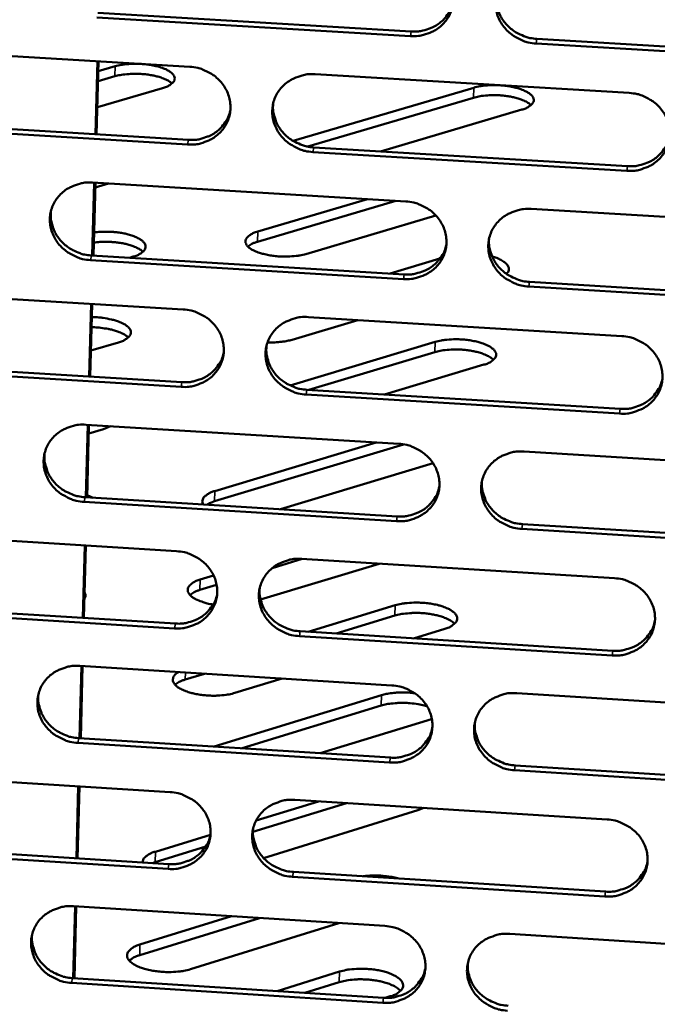
# Model space of a CAD drawing. Units: millimetres. Extents: x 65 to 5840, y 100 to 4100.
# Drawn here: x 5635 to 5673, y 3230 to 3288 of the extents above; entities that cross this region are included whole.
import ezdxf

# ---------------------------------------------------------------- set-up
doc = ezdxf.new("R2010")
doc.units = ezdxf.units.MM
doc.header["$LTSCALE"] = 20
doc.layers.add('Visible (ISO)', color=7, linetype='Continuous', lineweight=50)
doc.layers.add('Visible Narrow (ISO)', color=7, linetype='Continuous', lineweight=35)

msp = doc.modelspace()

# ---------------------------------------------------------------- linework, layer by layer
at = {"layer": 'Visible (ISO)'}
for p, q in [((5658.489, 3287.448), (5639.729, 3288.563)), ((5639.778, 3288.84), (5658.533, 3287.726)), ((5626.563, 3286.726), (5645.281, 3285.611)), ((5684.84, 3285.883), (5666.008, 3287.002)), ((5666.049, 3287.28), (5684.875, 3286.162)), ((5639.641, 3281.574), (5639.756, 3285.94)), ((5639.71, 3281.57), (5639.825, 3285.936)), ((5639.81, 3285.346), (5640.814, 3285.64)), ((5640.798, 3285.041), (5639.794, 3284.748)), ((5652.782, 3285.164), (5671.572, 3284.044)), ((5651.459, 3281.176), (5662.272, 3284.361)), ((5643.649, 3284.334), (5639.753, 3283.193)), ((5662.254, 3283.761), (5652.336, 3280.838)), ((5665.144, 3283.051), (5656.685, 3280.553)), ((5645.155, 3280.961), (5626.448, 3282.083)), ((5626.502, 3282.361), (5645.203, 3281.241)), ((5671.431, 3279.387), (5652.652, 3280.512)), ((5652.697, 3280.792), (5671.47, 3279.667)), ((5639.45, 3274.325), (5639.565, 3278.68)), ((5639.469, 3278.686), (5658.205, 3277.56)), ((5639.519, 3274.321), (5639.634, 3278.676)), ((5640.416, 3278.629), (5639.626, 3278.397)), ((5657.601, 3277.596), (5649.332, 3275.145)), ((5649.348, 3275.75), (5655.923, 3277.697)), ((5660.004, 3276.721), (5652.23, 3274.413)), ((5665.714, 3277.108), (5684.522, 3275.978)), ((5639.396, 3274.328), (5658.115, 3273.197)), ((5658.071, 3272.915), (5639.346, 3274.047)), ((5641.901, 3274.257), (5641.674, 3274.19)), ((5657.262, 3273.248), (5660.251, 3274.138)), ((5665.617, 3272.743), (5684.408, 3271.608)), ((5626.205, 3272.233), (5644.888, 3271.1)), ((5684.372, 3271.325), (5665.576, 3272.461)), ((5639.259, 3267.089), (5639.374, 3271.434)), ((5639.328, 3267.085), (5639.443, 3271.43)), ((5655.345, 3270.465), (5651.401, 3269.288)), ((5652.375, 3270.646), (5671.13, 3269.508)), ((5641.011, 3269.13), (5639.369, 3268.642)), ((5651.281, 3266.557), (5659.963, 3269.157)), ((5659.945, 3268.549), (5652.401, 3266.288)), ((5626.145, 3267.889), (5644.81, 3266.751)), ((5644.763, 3266.467), (5626.091, 3267.606)), ((5662.882, 3267.8), (5656.926, 3266.012)), ((5652.291, 3266.295), (5671.028, 3265.152)), ((5670.989, 3264.868), (5652.246, 3266.011)), ((5639.069, 3259.867), (5639.183, 3264.201)), ((5639.087, 3264.207), (5657.788, 3263.063)), ((5639.138, 3259.863), (5639.252, 3264.197)), ((5640.111, 3263.942), (5639.238, 3263.681)), ((5640.534, 3264.119), (5640.111, 3263.942)), ((5646.785, 3260.238), (5656.44, 3263.146)), ((5658.072, 3263.031), (5646.768, 3259.624)), ((5665.283, 3262.605), (5684.055, 3261.456)), ((5659.834, 3261.909), (5650.702, 3259.152)), ((5639.015, 3259.87), (5657.699, 3258.721)), ((5639.141, 3259.994), (5639.496, 3259.841)), ((5657.655, 3258.435), (5638.965, 3259.585)), ((5683.906, 3256.821), (5665.145, 3257.975)), ((5665.186, 3258.261), (5683.942, 3257.108)), ((5625.849, 3257.793), (5644.497, 3256.642)), ((5638.879, 3252.658), (5638.993, 3256.982)), ((5638.947, 3252.654), (5639.061, 3256.977)), ((5652.006, 3256.179), (5650.217, 3255.637)), ((5651.97, 3256.181), (5670.689, 3255.026)), ((5656.605, 3255.895), (5649.52, 3253.744)), ((5645.91, 3254.944), (5646.71, 3255.186)), ((5646.889, 3254.628), (5645.893, 3254.326)), ((5644.372, 3252.027), (5625.735, 3253.183)), ((5625.789, 3253.47), (5644.419, 3252.314)), ((5652.367, 3251.822), (5657.57, 3253.406)), ((5657.553, 3252.788), (5654.041, 3251.718)), ((5660.539, 3252), (5658.674, 3251.43)), ((5670.548, 3250.403), (5651.841, 3251.564)), ((5651.886, 3251.851), (5670.588, 3250.692)), ((5638.689, 3245.463), (5638.803, 3249.776)), ((5638.707, 3249.782), (5657.373, 3248.62)), ((5638.758, 3245.458), (5638.871, 3249.771)), ((5646.165, 3249.317), (5645.008, 3248.965)), ((5650.808, 3249.029), (5647.986, 3248.167)), ((5646.732, 3244.96), (5656.754, 3248.029)), ((5664.853, 3248.155), (5683.59, 3246.989)), ((5656.736, 3247.408), (5648.407, 3244.855)), ((5659.739, 3246.606), (5653.085, 3244.562)), ((5659.763, 3246.613), (5659.739, 3246.606)), ((5657.24, 3244.01), (5638.586, 3245.177)), ((5638.635, 3245.466), (5657.284, 3244.3)), ((5664.758, 3243.832), (5683.477, 3242.662)), ((5625.494, 3243.406), (5644.107, 3242.238)), ((5683.442, 3242.37), (5664.716, 3243.542)), ((5638.5, 3238.28), (5638.613, 3242.583)), ((5638.568, 3238.276), (5638.682, 3242.579)), ((5654.658, 3241.576), (5649.06, 3239.851)), ((5649.246, 3240.529), (5652.987, 3241.681)), ((5651.566, 3241.77), (5670.25, 3240.598)), ((5658.929, 3241.146), (5649.697, 3238.294)), ((5659.279, 3241.286), (5658.929, 3241.146)), ((5643.221, 3238.673), (5646.525, 3239.69)), ((5625.434, 3239.104), (5644.03, 3237.932)), ((5643.982, 3237.64), (5625.38, 3238.814)), ((5646.235, 3238.98), (5643.204, 3238.045)), ((5643.204, 3238.045), (5643.053, 3237.993)), ((5651.483, 3237.462), (5670.149, 3236.285)), ((5670.109, 3235.992), (5651.437, 3237.17)), ((5638.311, 3231.112), (5638.424, 3235.403)), ((5638.328, 3235.409), (5656.959, 3234.231)), ((5638.379, 3231.107), (5638.492, 3235.399)), ((5649.449, 3234.706), (5642.286, 3232.485)), ((5642.303, 3233.116), (5647.776, 3234.812)), ((5654.201, 3234.405), (5645.315, 3231.644)), ((5664.426, 3233.758), (5683.127, 3232.575)), ((5650.505, 3230.336), (5654.244, 3231.501)), ((5656.827, 3229.637), (5638.207, 3230.822)), ((5638.257, 3231.115), (5656.871, 3229.931)), ((5654.226, 3230.87), (5652.175, 3230.23)), ((5657.28, 3230.025), (5656.968, 3229.927))]:
    msp.add_line(p, q, dxfattribs=at)
at = {"layer": 'Visible (ISO)', "flags": 128}
for points in [[(5658.623, 3292.111, -0.03651), (5659.099, 3292.048, -0.056489), (5659.395, 3291.951, -0.016364), (5659.879, 3291.709, -0.0364), (5660.084, 3291.578, -0.038185), (5660.373, 3291.326, -0.037697), (5660.624, 3291.029, -0.040204), (5660.818, 3290.709, -0.039701), (5660.961, 3290.358, -0.04201), (5661.042, 3290, -0.041686), (5661.062, 3289.63, -0.042768), (5661.021, 3289.268, -0.042737), (5660.919, 3288.917, -0.042046), (5660.757, 3288.586, -0.04232), (5660.544, 3288.289, -0.040203), (5660.277, 3288.023, -0.040691), (5659.975, 3287.806, -0.03812), (5659.76, 3287.698, -0.017415), (5659.267, 3287.516, -0.057859), (5658.962, 3287.454, -0.038002), (5658.489, 3287.448)], [(5666.008, 3287.002, -0.036495), (5665.532, 3287.065, -0.05646), (5665.236, 3287.162, -0.01635), (5664.752, 3287.403, -0.036386), (5664.547, 3287.534, -0.038197), (5664.259, 3287.786, -0.037703), (5664.008, 3288.083, -0.040228), (5663.814, 3288.403, -0.039717), (5663.671, 3288.754, -0.042031), (5663.59, 3289.112, -0.041698), (5663.569, 3289.482, -0.042772), (5663.611, 3289.845, -0.042731), (5663.713, 3290.195, -0.04203), (5663.875, 3290.527, -0.042293), (5664.089, 3290.824, -0.040177), (5664.356, 3291.091, -0.040654), (5664.659, 3291.308, -0.038101), (5664.874, 3291.416, -0.017397), (5665.368, 3291.598, -0.057842), (5665.673, 3291.661, -0.037985), (5666.147, 3291.666)], [(5663.618, 3289.879, 0.035329), (5663.614, 3289.491, 0.055999), (5663.656, 3289.25, 0.015272), (5663.795, 3288.824, 0.035261), (5663.873, 3288.646, 0.033287), (5664.046, 3288.365, 0.03376), (5664.253, 3288.113, 0.031981), (5664.499, 3287.883, 0.032364), (5664.768, 3287.689, 0.031218), (5664.938, 3287.597, 0.012469), (5665.382, 3287.404, 0.050091), (5665.634, 3287.331, 0.03132), (5666.049, 3287.28)], [(5658.533, 3287.726, 0.033556), (5658.958, 3287.728, 0.052553), (5659.225, 3287.775, 0.014016), (5659.685, 3287.922, 0.033596), (5659.87, 3288.001, 0.035652), (5660.155, 3288.173, 0.035169), (5660.416, 3288.386, 0.037119), (5660.553, 3288.535, 0.016601), (5660.821, 3288.9, 0.058117), (5660.94, 3289.124, 0.037126), (5661.055, 3289.503)], [(5640.814, 3285.64, -0.016241), (5641.182, 3285.726, -0.03047), (5641.382, 3285.753, -0.004062), (5641.898, 3285.788, -0.015559), (5642.033, 3285.792, -0.014202), (5642.366, 3285.782, -0.013948), (5642.703, 3285.752, -0.016642), (5642.996, 3285.708, -0.014538), (5643.327, 3285.637, -0.023078), (5643.558, 3285.569, -0.018101), (5643.844, 3285.459, -0.038543), (5644.019, 3285.368, -0.03313), (5644.204, 3285.234, -0.072745), (5644.312, 3285.114, -0.083429), (5644.37, 3284.985, -0.107218), (5644.376, 3284.859, -0.10202), (5644.327, 3284.736, -0.064591), (5644.264, 3284.662, -0.026164), (5644.079, 3284.512, -0.059415), (5643.893, 3284.407, -0.049817), (5643.649, 3284.334)], [(5645.281, 3285.611, -0.036456), (5645.756, 3285.548, -0.056438), (5646.05, 3285.451, -0.016326), (5646.533, 3285.21, -0.036338), (5646.738, 3285.079, -0.038096), (5647.026, 3284.828, -0.037609), (5647.277, 3284.532, -0.040127), (5647.471, 3284.212, -0.039615), (5647.614, 3283.862, -0.041978), (5647.696, 3283.505, -0.041641), (5647.717, 3283.136, -0.042802), (5647.676, 3282.775, -0.042758), (5647.575, 3282.425, -0.042132), (5647.414, 3282.095, -0.042397), (5647.202, 3281.798, -0.040299), (5646.937, 3281.533, -0.040786), (5646.635, 3281.317, -0.038186), (5646.421, 3281.21, -0.017455), (5645.93, 3281.029, -0.057911), (5645.626, 3280.967, -0.038058), (5645.155, 3280.961)], [(5644.216, 3284.609, 0.024559), (5644.034, 3284.751, 0.047169), (5643.929, 3284.811, 0.008847), (5643.632, 3284.939, 0.023036), (5643.515, 3284.981, 0.014014), (5643.241, 3285.056, 0.01635), (5643.004, 3285.106, 0.012472), (5642.71, 3285.151, 0.013339), (5642.433, 3285.178, 0.012517), (5642.143, 3285.192, 0.012332), (5641.847, 3285.191, 0.014157), (5641.742, 3285.186, 0.003284), (5641.288, 3285.145, 0.027779), (5641.117, 3285.118, 0.014647), (5640.798, 3285.041)], [(5652.652, 3280.512, -0.036441), (5652.177, 3280.575, -0.05641), (5651.883, 3280.672, -0.016312), (5651.399, 3280.913, -0.036325), (5651.195, 3281.044, -0.038108), (5650.906, 3281.296, -0.037614), (5650.656, 3281.592, -0.040151), (5650.462, 3281.911, -0.039631), (5650.319, 3282.261, -0.041999), (5650.238, 3282.618, -0.041654), (5650.217, 3282.987, -0.042806), (5650.257, 3283.348, -0.042753), (5650.359, 3283.698, -0.042116), (5650.519, 3284.029, -0.04237), (5650.732, 3284.325, -0.040273), (5650.998, 3284.591, -0.040748), (5651.3, 3284.807, -0.038167), (5651.514, 3284.915, -0.017437), (5652.006, 3285.096, -0.057894), (5652.311, 3285.159, -0.038041), (5652.782, 3285.164)], [(5662.272, 3284.361, -0.016339), (5662.639, 3284.447, -0.03069), (5662.838, 3284.475, -0.00411), (5663.353, 3284.51, -0.01565), (5663.489, 3284.514, -0.014153), (5663.823, 3284.503, -0.013955), (5664.161, 3284.474, -0.016495), (5664.456, 3284.429, -0.014469), (5664.789, 3284.358, -0.022736), (5665.023, 3284.29, -0.017872), (5665.312, 3284.179, -0.037742), (5665.487, 3284.089, -0.032117), (5665.677, 3283.954, -0.071221), (5665.789, 3283.834, -0.081399), (5665.85, 3283.704, -0.107193), (5665.859, 3283.578, -0.103079), (5665.813, 3283.455, -0.066676), (5665.752, 3283.38, -0.026998), (5665.57, 3283.229, -0.060558), (5665.385, 3283.124, -0.051039), (5665.144, 3283.051)], [(5665.697, 3283.32, 0.024595), (5665.513, 3283.463, 0.047248), (5665.408, 3283.524, 0.008879), (5665.108, 3283.654, 0.023062), (5664.99, 3283.696, 0.014027), (5664.714, 3283.773, 0.016364), (5664.474, 3283.824, 0.01251), (5664.177, 3283.87, 0.013364), (5663.898, 3283.898, 0.012593), (5663.606, 3283.913, 0.01238), (5663.307, 3283.912, 0.014308), (5663.2, 3283.906, 0.003358), (5662.745, 3283.865, 0.028106), (5662.574, 3283.839, 0.014811), (5662.254, 3283.761)], [(5671.572, 3284.044, -0.036487), (5672.049, 3283.981, -0.056439), (5672.344, 3283.884, -0.016346), (5672.828, 3283.642, -0.03638), (5673.034, 3283.511, -0.038232), (5673.322, 3283.259, -0.037731), (5673.573, 3282.963, -0.040292), (5673.767, 3282.643, -0.039783), (5673.909, 3282.292, -0.042108), (5673.99, 3281.934, -0.041787), (5674.01, 3281.565, -0.042831), (5673.968, 3281.203, -0.042811), (5673.865, 3280.853, -0.042044), (5673.703, 3280.522, -0.042332), (5673.489, 3280.225, -0.04014), (5673.221, 3279.959, -0.040641), (5672.918, 3279.743, -0.03803), (5672.703, 3279.636, -0.017353), (5672.209, 3279.454, -0.057753), (5671.904, 3279.392, -0.037917), (5671.431, 3279.387)], [(5650.272, 3283.417, 0.035635), (5650.263, 3283.027, 0.056397), (5650.303, 3282.784, 0.015505), (5650.438, 3282.355, 0.035563), (5650.515, 3282.175, 0.033537), (5650.688, 3281.891, 0.034019), (5650.894, 3281.636, 0.032205), (5651.14, 3281.403, 0.032591), (5651.41, 3281.206, 0.031442), (5651.582, 3281.113, 0.012636), (5652.027, 3280.918, 0.050395), (5652.28, 3280.843, 0.03155), (5652.697, 3280.792)], [(5645.203, 3281.241, 0.033219), (5645.622, 3281.242, 0.052126), (5645.886, 3281.288, 0.013766), (5646.34, 3281.431, 0.03326), (5646.522, 3281.507, 0.035302), (5646.804, 3281.675, 0.03482), (5647.063, 3281.883, 0.036748), (5647.199, 3282.028, 0.01631), (5647.468, 3282.386, 0.057653), (5647.588, 3282.605, 0.036752), (5647.707, 3282.978)], [(5671.47, 3279.667, 0.033887), (5671.9, 3279.669, 0.052954), (5672.171, 3279.717, 0.014264), (5672.635, 3279.867, 0.033928), (5672.823, 3279.948, 0.036058), (5673.11, 3280.123, 0.035561), (5673.373, 3280.341, 0.03759), (5673.511, 3280.494, 0.016967), (5673.778, 3280.864, 0.058714), (5673.895, 3281.093, 0.0376), (5674.006, 3281.478)], [(5639.346, 3274.047, -0.036388), (5638.873, 3274.11, -0.05636), (5638.579, 3274.207, -0.016275), (5638.097, 3274.448, -0.036264), (5637.893, 3274.578, -0.03802), (5637.605, 3274.829, -0.037526), (5637.355, 3275.124, -0.040074), (5637.16, 3275.443, -0.039545), (5637.017, 3275.792, -0.041968), (5636.936, 3276.148, -0.041608), (5636.914, 3276.516, -0.04284), (5636.954, 3276.877, -0.042774), (5637.055, 3277.226, -0.042202), (5637.214, 3277.555, -0.042447), (5637.426, 3277.851, -0.040369), (5637.69, 3278.115, -0.040843), (5637.991, 3278.331, -0.038233), (5638.205, 3278.438, -0.017477), (5638.695, 3278.619, -0.057945), (5638.998, 3278.681, -0.038098), (5639.469, 3278.686)], [(5658.205, 3277.56, -0.036433), (5658.68, 3277.496, -0.056389), (5658.975, 3277.4, -0.016308), (5659.458, 3277.158, -0.036319), (5659.663, 3277.028, -0.038143), (5659.951, 3276.776, -0.037643), (5660.201, 3276.48, -0.040215), (5660.395, 3276.161, -0.039697), (5660.538, 3275.811, -0.042076), (5660.619, 3275.454, -0.041743), (5660.64, 3275.086, -0.042866), (5660.598, 3274.725, -0.042832), (5660.496, 3274.376, -0.04213), (5660.335, 3274.046, -0.042409), (5660.122, 3273.75, -0.040235), (5659.856, 3273.485, -0.040736), (5659.554, 3273.269, -0.038095), (5659.34, 3273.162, -0.017393), (5658.847, 3272.982, -0.057804), (5658.543, 3272.92, -0.037974), (5658.071, 3272.915)], [(5636.977, 3276.979, 0.035935), (5636.963, 3276.587, 0.056787), (5637, 3276.342, 0.015734), (5637.131, 3275.911, 0.035858), (5637.208, 3275.728, 0.03378), (5637.379, 3275.441, 0.03427), (5637.585, 3275.183, 0.032421), (5637.831, 3274.948, 0.032811), (5638.102, 3274.748, 0.031658), (5638.275, 3274.653, 0.012798), (5638.722, 3274.456, 0.050689), (5638.976, 3274.38, 0.031772), (5639.396, 3274.328)], [(5665.576, 3272.461, -0.036419), (5665.101, 3272.525, -0.056361), (5664.806, 3272.622, -0.016294), (5664.322, 3272.863, -0.036305), (5664.118, 3272.994, -0.038155), (5663.83, 3273.245, -0.037648), (5663.579, 3273.541, -0.040239), (5663.386, 3273.86, -0.039713), (5663.243, 3274.21, -0.042097), (5663.162, 3274.567, -0.041755), (5663.142, 3274.935, -0.04287), (5663.183, 3275.296, -0.042827), (5663.285, 3275.646, -0.042114), (5663.447, 3275.976, -0.042382), (5663.66, 3276.272, -0.04021), (5663.927, 3276.537, -0.040698), (5664.229, 3276.753, -0.038076), (5664.444, 3276.86, -0.017375), (5664.937, 3277.041, -0.057787), (5665.241, 3277.103, -0.037956), (5665.714, 3277.108)], [(5639.555, 3275.703, -0.013567), (5639.938, 3275.743, -0.024867), (5640.147, 3275.749, -0.002827), (5640.655, 3275.735, -0.013066), (5640.765, 3275.728, -0.014344), (5641.051, 3275.695, -0.013188), (5641.359, 3275.643, -0.018154), (5641.599, 3275.586, -0.015184), (5641.881, 3275.499, -0.026745), (5642.065, 3275.425, -0.021173), (5642.288, 3275.309, -0.045825), (5642.424, 3275.214, -0.042936), (5642.549, 3275.088, -0.080515), (5642.617, 3274.973, -0.088687), (5642.641, 3274.854, -0.093432), (5642.621, 3274.736, -0.086008), (5642.556, 3274.625, -0.049175), (5642.488, 3274.558, -0.020248), (5642.303, 3274.421, -0.05294), (5642.133, 3274.33, -0.041863), (5641.901, 3274.257)], [(5652.23, 3274.413, -0.016487), (5651.858, 3274.325, -0.030902), (5651.656, 3274.297, -0.00418), (5651.134, 3274.261, -0.015796), (5650.996, 3274.257, -0.014364), (5650.659, 3274.267, -0.014133), (5650.317, 3274.298, -0.016785), (5650.019, 3274.343, -0.014707), (5649.683, 3274.416, -0.023196), (5649.448, 3274.486, -0.01828), (5649.158, 3274.599, -0.038535), (5648.981, 3274.692, -0.033159), (5648.793, 3274.829, -0.072199), (5648.683, 3274.952, -0.082389), (5648.623, 3275.084, -0.106098), (5648.617, 3275.213, -0.101468), (5648.666, 3275.339, -0.064888), (5648.729, 3275.414, -0.026443), (5648.916, 3275.568, -0.059936), (5649.103, 3275.675, -0.050214), (5649.348, 3275.75)], [(5642.479, 3274.544, 0.024908), (5642.298, 3274.688, 0.047709), (5642.194, 3274.749, 0.009061), (5641.898, 3274.88, 0.02337), (5641.78, 3274.924, 0.014209), (5641.506, 3275.001, 0.01658), (5641.267, 3275.053, 0.012595), (5640.972, 3275.099, 0.013497), (5640.695, 3275.128, 0.012579), (5640.594, 3275.134, 0.002597), (5640.104, 3275.144, 0.023976), (5639.905, 3275.138, 0.013009), (5639.539, 3275.099)], [(5649.332, 3275.145, 0.029184), (5649.162, 3275.091, 0.029184), (5648.999, 3275.018, 0.023407), (5648.875, 3274.946, 0.023407), (5648.759, 3274.862)], [(5658.115, 3273.197, 0.03355), (5658.539, 3273.198, 0.052528), (5658.807, 3273.245, 0.014012), (5659.265, 3273.391, 0.033592), (5659.45, 3273.469, 0.035706), (5659.734, 3273.64, 0.03521), (5659.995, 3273.853, 0.037215), (5660.132, 3274.002, 0.016672), (5660.4, 3274.365, 0.058248), (5660.518, 3274.589, 0.037222), (5660.633, 3274.967)], [(5663.19, 3275.329, 0.035278), (5663.187, 3274.943, 0.055954), (5663.23, 3274.703, 0.015235), (5663.369, 3274.279, 0.035207), (5663.447, 3274.103, 0.033185), (5663.621, 3273.823, 0.033669), (5663.827, 3273.573, 0.031856), (5664.072, 3273.344, 0.032246), (5664.341, 3273.151, 0.031085), (5664.51, 3273.06, 0.01238), (5664.952, 3272.868, 0.049922), (5665.203, 3272.794, 0.03119), (5665.617, 3272.743)], [(5663.372, 3274.259, -0.027391), (5663.644, 3274.177, -0.039091), (5663.825, 3274.095, -0.010268), (5664.067, 3273.955, -0.026699), (5664.156, 3273.894, -0.057123), (5664.261, 3273.792, -0.058749), (5664.339, 3273.672, -0.090058), (5664.363, 3273.588, -0.05546), (5664.361, 3273.446, -0.115122), (5664.321, 3273.337, -0.090533), (5664.219, 3273.232)], [(5644.888, 3271.1, -0.036379), (5645.362, 3271.036, -0.056339), (5645.656, 3270.939, -0.016271), (5646.138, 3270.698, -0.036258), (5646.342, 3270.568, -0.038054), (5646.63, 3270.317, -0.037554), (5646.88, 3270.022, -0.040137), (5647.074, 3269.704, -0.039611), (5647.217, 3269.354, -0.042045), (5647.298, 3268.999, -0.041697), (5647.319, 3268.631, -0.0429), (5647.279, 3268.271, -0.042853), (5647.178, 3267.923, -0.042216), (5647.018, 3267.594, -0.042486), (5646.806, 3267.299, -0.040331), (5646.541, 3267.035, -0.040831), (5646.24, 3266.82, -0.038161), (5646.026, 3266.714, -0.017433), (5645.536, 3266.534, -0.057855), (5645.233, 3266.472, -0.03803), (5644.763, 3266.467)], [(5639.422, 3270.641, -0.016019), (5639.847, 3270.625, -0.027173), (5640.096, 3270.594, -0.003915), (5640.591, 3270.501, -0.01482), (5640.72, 3270.472, -0.023718), (5640.951, 3270.401, -0.018685), (5641.234, 3270.286, -0.039548), (5641.407, 3270.191, -0.034446), (5641.588, 3270.054, -0.073467), (5641.693, 3269.93, -0.083434), (5641.748, 3269.798, -0.10453), (5641.751, 3269.669, -0.099129), (5641.699, 3269.543, -0.062508), (5641.634, 3269.467, -0.025579), (5641.445, 3269.313, -0.059037), (5641.258, 3269.207, -0.049058), (5641.011, 3269.13)], [(5652.246, 3266.011, -0.036365), (5651.771, 3266.075, -0.056311), (5651.478, 3266.171, -0.016257), (5650.995, 3266.412, -0.036244), (5650.791, 3266.543, -0.038067), (5650.503, 3266.794, -0.03756), (5650.253, 3267.089, -0.040161), (5650.06, 3267.407, -0.039627), (5649.917, 3267.756, -0.042066), (5649.836, 3268.112, -0.04171), (5649.814, 3268.479, -0.042904), (5649.855, 3268.84, -0.042848), (5649.956, 3269.188, -0.0422), (5650.117, 3269.517, -0.042459), (5650.329, 3269.813, -0.040306), (5650.594, 3270.077, -0.040793), (5650.895, 3270.292, -0.038141), (5651.109, 3270.399, -0.017415), (5651.601, 3270.579, -0.057838), (5651.905, 3270.641, -0.038013), (5652.375, 3270.646)], [(5641.596, 3269.422, 0.02434), (5641.43, 3269.559, 0.046525), (5641.333, 3269.618, 0.008594), (5641.061, 3269.745, 0.022936), (5640.956, 3269.786, 0.014014), (5640.706, 3269.863, 0.016347), (5640.488, 3269.916, 0.012155), (5640.4, 3269.933, 0.002457), (5639.96, 3270.001, 0.022458), (5639.76, 3270.021, 0.01269), (5639.406, 3270.033)], [(5651.401, 3269.288, -0.013652), (5651.115, 3269.216, -0.026043), (5650.963, 3269.19, -0.002839), (5650.734, 3269.164, -0.002412), (5650.465, 3269.137, -0.022119), (5650.273, 3269.128, -0.012594), (5649.936, 3269.134)], [(5659.963, 3269.157, -0.016614), (5660.336, 3269.247, -0.031131), (5660.539, 3269.275, -0.004238), (5661.062, 3269.312, -0.015918), (5661.202, 3269.316, -0.014412), (5661.542, 3269.305, -0.014209), (5661.886, 3269.274, -0.016782), (5662.186, 3269.228, -0.014743), (5662.525, 3269.155, -0.023079), (5662.763, 3269.084, -0.018235), (5663.056, 3268.969, -0.038103), (5663.235, 3268.875, -0.03259), (5663.427, 3268.736, -0.07108), (5663.54, 3268.612, -0.080605), (5663.603, 3268.477, -0.105472), (5663.611, 3268.346, -0.101608), (5663.564, 3268.219, -0.066247), (5663.502, 3268.142, -0.027058), (5663.316, 3267.985, -0.060915), (5663.129, 3267.877, -0.051156), (5662.882, 3267.8)], [(5671.13, 3269.508, -0.03641), (5671.605, 3269.445, -0.05634), (5671.9, 3269.348, -0.016291), (5672.384, 3269.106, -0.036299), (5672.588, 3268.975, -0.038189), (5672.876, 3268.724, -0.037676), (5673.127, 3268.428, -0.040303), (5673.32, 3268.11, -0.03978), (5673.462, 3267.76, -0.042175), (5673.543, 3267.403, -0.041845), (5673.563, 3267.035, -0.042929), (5673.521, 3266.674, -0.042906), (5673.418, 3266.326, -0.042127), (5673.256, 3265.996, -0.042421), (5673.043, 3265.701, -0.040172), (5672.776, 3265.436, -0.040686), (5672.473, 3265.221, -0.038004), (5672.259, 3265.115, -0.017331), (5671.765, 3264.934, -0.057698), (5671.461, 3264.872, -0.037889), (5670.989, 3264.868)], [(5644.81, 3266.751, 0.033219), (5645.229, 3266.751, 0.052109), (5645.493, 3266.797, 0.013767), (5645.947, 3266.939, 0.033261), (5646.128, 3267.016, 0.035362), (5646.41, 3267.182, 0.034866), (5646.669, 3267.39, 0.036849), (5646.804, 3267.535, 0.016386), (5647.073, 3267.891, 0.057791), (5647.192, 3268.11, 0.036853), (5647.31, 3268.481)], [(5649.869, 3268.906, 0.03558), (5649.862, 3268.518, 0.056347), (5649.902, 3268.276, 0.015464), (5650.038, 3267.85, 0.035504), (5650.115, 3267.671, 0.03343), (5650.288, 3267.388, 0.033923), (5650.493, 3267.135, 0.032076), (5650.739, 3266.904, 0.032469), (5651.009, 3266.708, 0.031305), (5651.179, 3266.615, 0.012543), (5651.623, 3266.421, 0.05022), (5651.875, 3266.346, 0.031415), (5652.291, 3266.295)], [(5663.453, 3268.085, 0.025241), (5663.269, 3268.235, 0.048294), (5663.162, 3268.298, 0.009299), (5662.86, 3268.433, 0.02366), (5662.737, 3268.478, 0.014372), (5662.457, 3268.559, 0.016769), (5662.212, 3268.612, 0.012788), (5661.91, 3268.66, 0.013673), (5661.625, 3268.69, 0.012855), (5661.326, 3268.705, 0.012649), (5661.021, 3268.705, 0.014586), (5660.911, 3268.699, 0.003481), (5660.447, 3268.657, 0.02858), (5660.271, 3268.629, 0.015098), (5659.945, 3268.549)], [(5671.028, 3265.152, 0.033874), (5671.457, 3265.154, 0.052919), (5671.728, 3265.202, 0.014255), (5672.191, 3265.35, 0.033916), (5672.379, 3265.431, 0.036104), (5672.665, 3265.605, 0.035595), (5672.928, 3265.822, 0.037678), (5673.066, 3265.975, 0.017034), (5673.332, 3266.344, 0.058835), (5673.449, 3266.572, 0.037688), (5673.559, 3266.955)], [(5638.965, 3259.585, -0.036312), (5638.492, 3259.649, -0.056261), (5638.199, 3259.745, -0.016219), (5637.718, 3259.986, -0.036183), (5637.514, 3260.116, -0.037978), (5637.227, 3260.366, -0.037472), (5636.977, 3260.661, -0.040084), (5636.783, 3260.978, -0.039541), (5636.641, 3261.327, -0.042034), (5636.559, 3261.681, -0.041665), (5636.537, 3262.048, -0.042938), (5636.577, 3262.407, -0.042869), (5636.678, 3262.755, -0.042286), (5636.837, 3263.083, -0.042537), (5637.048, 3263.377, -0.040401), (5637.312, 3263.641, -0.040888), (5637.612, 3263.855, -0.038207), (5637.825, 3263.961, -0.017455), (5638.315, 3264.141, -0.057889), (5638.618, 3264.203, -0.038069), (5639.087, 3264.207)], [(5657.788, 3263.063, -0.036357), (5658.262, 3262.999, -0.05629), (5658.557, 3262.903, -0.016253), (5659.039, 3262.661, -0.036238), (5659.243, 3262.531, -0.038101), (5659.531, 3262.28, -0.037588), (5659.781, 3261.985, -0.040225), (5659.974, 3261.667, -0.039693), (5660.117, 3261.318, -0.042143), (5660.198, 3260.962, -0.041799), (5660.218, 3260.595, -0.042964), (5660.177, 3260.236, -0.042928), (5660.075, 3259.888, -0.042213), (5659.914, 3259.559, -0.042498), (5659.702, 3259.265, -0.040268), (5659.436, 3259.001, -0.04078), (5659.135, 3258.787, -0.03807), (5658.921, 3258.681, -0.017371), (5658.43, 3258.501, -0.057749), (5658.126, 3258.44, -0.037945), (5657.655, 3258.435)], [(5665.145, 3257.975, -0.036342), (5664.671, 3258.038, -0.056262), (5664.377, 3258.135, -0.016239), (5663.894, 3258.377, -0.036225), (5663.69, 3258.507, -0.038113), (5663.403, 3258.758, -0.037593), (5663.153, 3259.053, -0.040249), (5662.959, 3259.37, -0.03971), (5662.817, 3259.72, -0.042164), (5662.736, 3260.075, -0.041812), (5662.716, 3260.442, -0.042968), (5662.757, 3260.802, -0.042923), (5662.859, 3261.15, -0.042197), (5663.02, 3261.479, -0.042471), (5663.233, 3261.774, -0.040242), (5663.499, 3262.037, -0.040743), (5663.801, 3262.252, -0.03805), (5664.015, 3262.359, -0.017353), (5664.507, 3262.538, -0.057732), (5664.811, 3262.6, -0.037928), (5665.283, 3262.605)], [(5636.599, 3262.506, 0.035875), (5636.587, 3262.116, 0.056732), (5636.625, 3261.873, 0.015689), (5636.757, 3261.444, 0.035794), (5636.834, 3261.263, 0.033668), (5637.005, 3260.977, 0.034169), (5637.21, 3260.721, 0.032287), (5637.456, 3260.487, 0.032685), (5637.726, 3260.289, 0.031517), (5637.898, 3260.194, 0.012701), (5638.343, 3259.998, 0.050508), (5638.597, 3259.923, 0.031633), (5639.015, 3259.87)], [(5662.763, 3260.832, 0.035229), (5662.762, 3260.448, 0.055911), (5662.805, 3260.21, 0.015198), (5662.945, 3259.789, 0.035154), (5663.023, 3259.614, 0.033083), (5663.197, 3259.336, 0.033579), (5663.402, 3259.087, 0.031734), (5663.647, 3258.859, 0.032131), (5663.915, 3258.667, 0.030955), (5664.083, 3258.576, 0.012293), (5664.524, 3258.385, 0.049755), (5664.774, 3258.312, 0.031063), (5665.186, 3258.261)], [(5646.092, 3259.435, -0.083151), (5646.038, 3259.564, -0.116247), (5646.037, 3259.664, -0.053297), (5646.085, 3259.801, -0.076481), (5646.142, 3259.884, -0.042401), (5646.211, 3259.948, -0.017413), (5646.397, 3260.08, -0.049895), (5646.558, 3260.165, -0.038083), (5646.785, 3260.238)], [(5657.699, 3258.721, 0.033542), (5658.122, 3258.722, 0.052501), (5658.39, 3258.769, 0.014007), (5658.847, 3258.914, 0.033585), (5659.032, 3258.992, 0.035758), (5659.316, 3259.162, 0.035249), (5659.576, 3259.374, 0.037309), (5659.713, 3259.522, 0.016742), (5659.98, 3259.884, 0.058376), (5660.098, 3260.107, 0.037316), (5660.212, 3260.484)], [(5646.768, 3259.624, 0.018319), (5646.639, 3259.582, 0.018319), (5646.513, 3259.531, 0.015824), (5646.408, 3259.48, 0.015824), (5646.305, 3259.422)], [(5644.497, 3256.642, -0.036303), (5644.97, 3256.578, -0.05624), (5645.263, 3256.482, -0.016216), (5645.745, 3256.241, -0.036178), (5645.948, 3256.111, -0.038012), (5646.235, 3255.861, -0.0375), (5646.485, 3255.566, -0.040148), (5646.679, 3255.249, -0.039607), (5646.821, 3254.901, -0.042111), (5646.902, 3254.546, -0.041754), (5646.924, 3254.18, -0.042998), (5646.883, 3253.821, -0.042949), (5646.782, 3253.474, -0.0423), (5646.622, 3253.147, -0.042575), (5646.411, 3252.853, -0.040363), (5646.146, 3252.59, -0.040875), (5645.846, 3252.377, -0.038135), (5645.633, 3252.271, -0.017411), (5645.144, 3252.092, -0.0578), (5644.841, 3252.031, -0.038001), (5644.372, 3252.027)], [(5651.841, 3251.564, -0.036289), (5651.367, 3251.628, -0.056212), (5651.074, 3251.724, -0.016202), (5650.592, 3251.965, -0.036164), (5650.389, 3252.095, -0.038025), (5650.102, 3252.345, -0.037505), (5649.852, 3252.64, -0.040172), (5649.659, 3252.957, -0.039624), (5649.516, 3253.305, -0.042132), (5649.435, 3253.66, -0.041767), (5649.414, 3254.026, -0.043002), (5649.454, 3254.385, -0.042944), (5649.556, 3254.732, -0.042284), (5649.716, 3255.059, -0.042549), (5649.927, 3255.353, -0.040338), (5650.192, 3255.616, -0.040837), (5650.493, 3255.83, -0.038116), (5650.706, 3255.936, -0.017393), (5651.197, 3256.115, -0.057783), (5651.5, 3256.177, -0.037984), (5651.97, 3256.181)], [(5646.68, 3253.452, -0.021853), (5646.318, 3253.521, -0.033429), (5646.087, 3253.591, -0.006951), (5645.731, 3253.733, -0.019967), (5645.61, 3253.788, -0.042213), (5645.449, 3253.888, -0.038021), (5645.291, 3254.026, -0.075893), (5645.2, 3254.151, -0.084685), (5645.158, 3254.283, -0.098536), (5645.166, 3254.412, -0.092459), (5645.224, 3254.536, -0.056564), (5645.292, 3254.611, -0.023447), (5645.483, 3254.763, -0.056924), (5645.665, 3254.866, -0.046209), (5645.91, 3254.944)], [(5670.689, 3255.026, -0.036334), (5671.164, 3254.962, -0.056241), (5671.458, 3254.865, -0.016235), (5671.941, 3254.624, -0.036219), (5672.145, 3254.494, -0.038147), (5672.432, 3254.243, -0.037622), (5672.682, 3253.948, -0.040313), (5672.875, 3253.63, -0.039776), (5673.017, 3253.281, -0.042241), (5673.098, 3252.926, -0.041901), (5673.118, 3252.559, -0.043027), (5673.076, 3252.2, -0.043002), (5672.973, 3251.853, -0.04221), (5672.812, 3251.524, -0.042509), (5672.598, 3251.23, -0.040204), (5672.332, 3250.967, -0.04073), (5672.03, 3250.753, -0.037979), (5671.816, 3250.647, -0.017309), (5671.324, 3250.468, -0.057642), (5671.02, 3250.407, -0.03786), (5670.548, 3250.403)], [(5645.893, 3254.326, 0.030644), (5645.715, 3254.268, 0.030644), (5645.544, 3254.189, 0.024517), (5645.416, 3254.111, 0.024517), (5645.296, 3254.02)], [(5649.468, 3254.448, 0.035526), (5649.462, 3254.062, 0.056299), (5649.503, 3253.822, 0.015423), (5649.639, 3253.398, 0.035446), (5649.717, 3253.22, 0.033324), (5649.889, 3252.939, 0.033828), (5650.095, 3252.688, 0.031948), (5650.339, 3252.458, 0.032349), (5650.608, 3252.263, 0.03117), (5650.778, 3252.171, 0.012452), (5651.22, 3251.977, 0.050047), (5651.471, 3251.903, 0.031283), (5651.886, 3251.851)], [(5638.988, 3254.184, -0.070842), (5639.026, 3254.091, -0.070842), (5639.038, 3253.992, -0.070336), (5639.021, 3253.893, -0.070336), (5638.978, 3253.804)], [(5644.419, 3252.314, 0.033217), (5644.838, 3252.315, 0.05209), (5645.101, 3252.36, 0.013766), (5645.554, 3252.501, 0.03326), (5645.736, 3252.577, 0.035419), (5646.017, 3252.743, 0.034911), (5646.275, 3252.95, 0.036948), (5646.411, 3253.095, 0.016459), (5646.679, 3253.45, 0.057926), (5646.797, 3253.668, 0.036952), (5646.915, 3254.039)], [(5657.57, 3253.406, -0.0169), (5657.95, 3253.499, -0.031585), (5658.158, 3253.529, -0.004372), (5658.689, 3253.566, -0.016195), (5658.832, 3253.57, -0.014679), (5659.179, 3253.559, -0.014473), (5659.529, 3253.527, -0.017078), (5659.835, 3253.48, -0.015028), (5660.179, 3253.404, -0.023431), (5660.422, 3253.33, -0.01861), (5660.719, 3253.212, -0.038464), (5660.902, 3253.113, -0.033065), (5661.096, 3252.97, -0.07091), (5661.211, 3252.841, -0.079793), (5661.274, 3252.701, -0.103735), (5661.282, 3252.566, -0.100117), (5661.234, 3252.433, -0.065809), (5661.17, 3252.353, -0.02711), (5660.981, 3252.192, -0.061269), (5660.791, 3252.08, -0.051261), (5660.539, 3252)], [(5661.128, 3252.302, 0.025899), (5660.943, 3252.458, 0.049343), (5660.835, 3252.524, 0.009731), (5660.53, 3252.664, 0.02427), (5660.404, 3252.712, 0.01473), (5660.118, 3252.796, 0.017186), (5659.869, 3252.852, 0.013078), (5659.56, 3252.902, 0.013993), (5659.27, 3252.934, 0.013126), (5658.964, 3252.95, 0.012928), (5658.653, 3252.95, 0.014873), (5658.538, 3252.944, 0.00361), (5658.066, 3252.9, 0.029067), (5657.886, 3252.872, 0.015395), (5657.553, 3252.788)], [(5670.588, 3250.692, 0.033858), (5671.016, 3250.692, 0.052883), (5671.287, 3250.74, 0.014244), (5671.749, 3250.888, 0.033901), (5671.936, 3250.968, 0.036149), (5672.222, 3251.141, 0.035626), (5672.484, 3251.357, 0.037765), (5672.622, 3251.51, 0.017098), (5672.888, 3251.877, 0.058954), (5673.004, 3252.104, 0.037775), (5673.114, 3252.486)], [(5638.586, 3245.177, -0.036236), (5638.114, 3245.241, -0.056162), (5637.821, 3245.337, -0.016165), (5637.34, 3245.578, -0.036104), (5637.137, 3245.708, -0.037937), (5636.851, 3245.957, -0.037417), (5636.601, 3246.251, -0.040094), (5636.408, 3246.567, -0.039538), (5636.265, 3246.915, -0.0421), (5636.184, 3247.268, -0.041721), (5636.162, 3247.633, -0.043036), (5636.202, 3247.991, -0.042965), (5636.302, 3248.337, -0.04237), (5636.461, 3248.664, -0.042626), (5636.672, 3248.957, -0.040434), (5636.936, 3249.219, -0.040932), (5637.235, 3249.433, -0.038181), (5637.448, 3249.538, -0.017433), (5637.936, 3249.717, -0.057834), (5638.239, 3249.778, -0.03804), (5638.707, 3249.782)], [(5647.986, 3248.167, -0.015777), (5647.64, 3248.08, -0.02969), (5647.452, 3248.051, -0.003795), (5646.963, 3248.008, -0.01522), (5646.841, 3248.002, -0.013401), (5646.52, 3248.005, -0.013505), (5646.202, 3248.024, -0.014764), (5645.906, 3248.059, -0.013613), (5645.588, 3248.116, -0.018612), (5645.339, 3248.176, -0.015657), (5645.049, 3248.269, -0.027232), (5644.857, 3248.349, -0.021788), (5644.628, 3248.471, -0.046053), (5644.487, 3248.573, -0.043203), (5644.359, 3248.706, -0.079254), (5644.289, 3248.829, -0.086492), (5644.265, 3248.955, -0.091009), (5644.279, 3249.039, -0.043705), (5644.352, 3249.198, -0.090223), (5644.454, 3249.319, -0.076362), (5644.614, 3249.414)], [(5645.008, 3248.965, 0.031014), (5644.827, 3248.906, 0.031014), (5644.655, 3248.825, 0.0248), (5644.525, 3248.745, 0.0248), (5644.404, 3248.653)], [(5657.373, 3248.62, -0.036281), (5657.846, 3248.556, -0.056191), (5658.14, 3248.459, -0.016198), (5658.622, 3248.218, -0.036158), (5658.825, 3248.088, -0.038059), (5659.112, 3247.838, -0.037533), (5659.362, 3247.544, -0.040235), (5659.555, 3247.227, -0.039689), (5659.697, 3246.879, -0.042209), (5659.778, 3246.525, -0.041856), (5659.798, 3246.159, -0.043062), (5659.757, 3245.8, -0.043024), (5659.656, 3245.454, -0.042297), (5659.495, 3245.127, -0.042587), (5659.283, 3244.834, -0.0403), (5659.018, 3244.571, -0.040824), (5658.717, 3244.358, -0.038044), (5658.504, 3244.253, -0.017349), (5658.013, 3244.074, -0.057693), (5657.71, 3244.013, -0.037917), (5657.24, 3244.01)], [(5636.223, 3248.086, 0.035817), (5636.213, 3247.699, 0.056678), (5636.251, 3247.457, 0.015645), (5636.384, 3247.031, 0.035732), (5636.461, 3246.851, 0.033557), (5636.632, 3246.567, 0.03407), (5636.837, 3246.313, 0.032155), (5637.082, 3246.08, 0.03256), (5637.352, 3245.883, 0.031377), (5637.523, 3245.789, 0.012606), (5637.966, 3245.594, 0.05033), (5638.219, 3245.519, 0.031496), (5638.635, 3245.466)], [(5656.754, 3248.029, -0.013727), (5657.038, 3248.103, -0.026155), (5657.19, 3248.13, -0.002859), (5657.597, 3248.178, -0.013361), (5657.685, 3248.185, -0.011275), (5657.766, 3248.188, -0.002058), (5658.211, 3248.192, -0.021092), (5658.4, 3248.185, -0.011613), (5658.74, 3248.15)], [(5664.716, 3243.542, -0.036267), (5664.243, 3243.606, -0.056163), (5663.949, 3243.703, -0.016184), (5663.467, 3243.944, -0.036145), (5663.264, 3244.074, -0.038071), (5662.977, 3244.324, -0.037539), (5662.727, 3244.618, -0.040259), (5662.534, 3244.935, -0.039706), (5662.392, 3245.283, -0.04223), (5662.312, 3245.637, -0.041869), (5662.291, 3246.003, -0.043066), (5662.332, 3246.362, -0.043018), (5662.434, 3246.708, -0.042281), (5662.595, 3247.036, -0.04256), (5662.807, 3247.329, -0.040274), (5663.073, 3247.592, -0.040787), (5663.374, 3247.805, -0.038025), (5663.588, 3247.911, -0.017331), (5664.079, 3248.09, -0.057676), (5664.383, 3248.151, -0.0379), (5664.853, 3248.155)], [(5659.475, 3247.372, 0.013462), (5659.133, 3247.461, 0.025138), (5658.946, 3247.495, 0.002766), (5658.469, 3247.553, 0.01307), (5658.368, 3247.562, 0.012673), (5658.078, 3247.573, 0.012374), (5657.781, 3247.57, 0.014409), (5657.675, 3247.563, 0.003361), (5657.224, 3247.517, 0.028161), (5657.053, 3247.489, 0.014872), (5656.736, 3247.408)], [(5662.338, 3246.39, 0.03518), (5662.338, 3246.008, 0.055869), (5662.382, 3245.771, 0.015162), (5662.522, 3245.352, 0.035101), (5662.601, 3245.178, 0.032984), (5662.774, 3244.902, 0.03349), (5662.979, 3244.655, 0.031612), (5663.223, 3244.428, 0.032017), (5663.491, 3244.237, 0.030826), (5663.658, 3244.147, 0.012207), (5664.098, 3243.956, 0.049591), (5664.346, 3243.884, 0.030937), (5664.758, 3243.832)], [(5657.284, 3244.3, 0.033533), (5657.707, 3244.3, 0.052472), (5657.974, 3244.346, 0.014001), (5658.431, 3244.49, 0.033577), (5658.615, 3244.568, 0.035808), (5658.899, 3244.737, 0.035286), (5659.159, 3244.948, 0.0374), (5659.295, 3245.097, 0.016811), (5659.562, 3245.457, 0.058502), (5659.679, 3245.679, 0.037408), (5659.793, 3246.055)], [(5644.107, 3242.238, -0.036228), (5644.579, 3242.174, -0.056141), (5644.872, 3242.077, -0.016161), (5645.352, 3241.837, -0.036098), (5645.556, 3241.707, -0.037971), (5645.842, 3241.458, -0.037446), (5646.092, 3241.164, -0.040158), (5646.285, 3240.848, -0.039603), (5646.427, 3240.5, -0.042177), (5646.508, 3240.147, -0.041811), (5646.529, 3239.782, -0.043096), (5646.489, 3239.425, -0.043045), (5646.388, 3239.079, -0.042383), (5646.229, 3238.753, -0.042664), (5646.018, 3238.461, -0.040395), (5645.753, 3238.199, -0.040919), (5645.454, 3237.987, -0.038109), (5645.241, 3237.882, -0.017389), (5644.753, 3237.704, -0.057744), (5644.45, 3237.643, -0.037973), (5643.982, 3237.64)], [(5651.437, 3237.17, -0.036213), (5650.965, 3237.234, -0.056113), (5650.672, 3237.331, -0.016147), (5650.191, 3237.571, -0.036084), (5649.988, 3237.701, -0.037983), (5649.701, 3237.951, -0.037451), (5649.452, 3238.244, -0.040182), (5649.259, 3238.56, -0.03962), (5649.117, 3238.907, -0.042198), (5649.036, 3239.261, -0.041823), (5649.015, 3239.626, -0.0431), (5649.055, 3239.983, -0.043039), (5649.156, 3240.329, -0.042367), (5649.316, 3240.655, -0.042637), (5649.527, 3240.948, -0.04037), (5649.792, 3241.21, -0.040881), (5650.092, 3241.422, -0.03809), (5650.305, 3241.528, -0.017371), (5650.794, 3241.706, -0.057727), (5651.097, 3241.767, -0.037956), (5651.566, 3241.77)], [(5670.25, 3240.598, -0.036258), (5670.723, 3240.534, -0.056142), (5671.017, 3240.437, -0.016181), (5671.499, 3240.196, -0.036139), (5671.703, 3240.066, -0.038105), (5671.99, 3239.816, -0.037567), (5672.239, 3239.521, -0.040323), (5672.432, 3239.205, -0.039772), (5672.574, 3238.857, -0.042308), (5672.654, 3238.503, -0.041958), (5672.674, 3238.137, -0.043125), (5672.632, 3237.779, -0.043098), (5672.53, 3237.433, -0.042294), (5672.369, 3237.106, -0.042598), (5672.156, 3236.814, -0.040236), (5671.89, 3236.552, -0.040773), (5671.588, 3236.339, -0.037953), (5671.375, 3236.234, -0.017287), (5670.883, 3236.056, -0.057587), (5670.58, 3235.995, -0.037832), (5670.109, 3235.992)], [(5644.03, 3237.932, 0.033213), (5644.448, 3237.931, 0.052067), (5644.711, 3237.976, 0.013764), (5645.164, 3238.117, 0.033257), (5645.345, 3238.192, 0.035473), (5645.625, 3238.358, 0.034952), (5645.883, 3238.564, 0.037044), (5646.019, 3238.708, 0.016532), (5646.286, 3239.062, 0.058058), (5646.404, 3239.28, 0.037049), (5646.521, 3239.649)], [(5649.069, 3240.044, 0.035473), (5649.064, 3239.66, 0.056251), (5649.105, 3239.421, 0.015384), (5649.242, 3239, 0.035389), (5649.32, 3238.824, 0.03322), (5649.492, 3238.544, 0.033735), (5649.697, 3238.294, 0.031823), (5649.941, 3238.065, 0.032231), (5650.21, 3237.872, 0.031037), (5650.378, 3237.78, 0.012362), (5650.819, 3237.588, 0.049877), (5651.069, 3237.514, 0.031153), (5651.483, 3237.462)], [(5642.451, 3238.031, -0.056705), (5642.49, 3238.193, -0.095935), (5642.541, 3238.277, -0.035661), (5642.631, 3238.364, -0.020247), (5642.805, 3238.497, -0.053546), (5642.98, 3238.594, -0.041963), (5643.221, 3238.673)], [(5670.149, 3236.285, 0.033841), (5670.577, 3236.285, 0.052844), (5670.847, 3236.332, 0.014232), (5671.308, 3236.479, 0.033885), (5671.495, 3236.558, 0.036191), (5671.781, 3236.731, 0.035656), (5672.043, 3236.946, 0.037849), (5672.18, 3237.098, 0.017162), (5672.445, 3237.464, 0.059071), (5672.561, 3237.69, 0.037859), (5672.671, 3238.071)], [(5655.647, 3237.199, -0.012296), (5655.991, 3237.237, -0.02283), (5656.177, 3237.245, -0.002307), (5656.642, 3237.24, -0.011981), (5656.732, 3237.237, -0.012292), (5656.823, 3237.229, -0.002424), (5657.279, 3237.175, -0.023583), (5657.458, 3237.145, -0.01261), (5657.786, 3237.064)], [(5638.207, 3230.822, -0.036161), (5637.736, 3230.886, -0.056063), (5637.444, 3230.983, -0.01611), (5636.964, 3231.223, -0.036024), (5636.762, 3231.352, -0.037895), (5636.476, 3231.601, -0.037363), (5636.227, 3231.894, -0.040104), (5636.034, 3232.209, -0.039534), (5635.891, 3232.556, -0.042166), (5635.81, 3232.908, -0.041778), (5635.788, 3233.272, -0.043134), (5635.828, 3233.628, -0.04306), (5635.928, 3233.973, -0.042453), (5636.087, 3234.299, -0.042715), (5636.297, 3234.591, -0.040465), (5636.56, 3234.851, -0.040976), (5636.859, 3235.063, -0.038155), (5637.071, 3235.169, -0.01741), (5637.559, 3235.346, -0.057778), (5637.861, 3235.406, -0.038012), (5638.328, 3235.409)], [(5635.849, 3233.721, 0.03576), (5635.839, 3233.336, 0.056626), (5635.878, 3233.095, 0.015603), (5636.012, 3232.671, 0.035671), (5636.089, 3232.492, 0.033449), (5636.261, 3232.21, 0.033973), (5636.465, 3231.958, 0.032026), (5636.709, 3231.726, 0.032437), (5636.978, 3231.53, 0.03124), (5637.148, 3231.437, 0.012513), (5637.591, 3231.242, 0.050155), (5637.842, 3231.168, 0.031362), (5638.257, 3231.115)], [(5656.959, 3234.231, -0.036205), (5657.432, 3234.166, -0.056092), (5657.725, 3234.07, -0.016144), (5658.206, 3233.829, -0.036078), (5658.409, 3233.699, -0.038017), (5658.695, 3233.45, -0.037479), (5658.944, 3233.156, -0.040245), (5659.137, 3232.84, -0.039685), (5659.279, 3232.493, -0.042276), (5659.36, 3232.14, -0.041913), (5659.38, 3231.775, -0.04316), (5659.339, 3231.418, -0.043119), (5659.238, 3231.073, -0.04238), (5659.078, 3230.748, -0.042676), (5658.866, 3230.456, -0.040331), (5658.601, 3230.195, -0.040868), (5658.301, 3229.983, -0.038018), (5658.088, 3229.878, -0.017327), (5657.598, 3229.701, -0.057638), (5657.296, 3229.64, -0.037888), (5656.827, 3229.637)], [(5664.289, 3229.163, -0.036191), (5663.816, 3229.227, -0.056064), (5663.523, 3229.324, -0.016129), (5663.042, 3229.565, -0.036065), (5662.839, 3229.694, -0.03803), (5662.553, 3229.944, -0.037484), (5662.304, 3230.237, -0.04027), (5662.111, 3230.553, -0.039702), (5661.969, 3230.9, -0.042297), (5661.889, 3231.253, -0.041926), (5661.868, 3231.618, -0.043164), (5661.909, 3231.975, -0.043114), (5662.011, 3232.32, -0.042364), (5662.171, 3232.646, -0.042649), (5662.383, 3232.938, -0.040306), (5662.649, 3233.199, -0.04083), (5662.949, 3233.412, -0.037999), (5663.162, 3233.517, -0.017309), (5663.653, 3233.694, -0.057621), (5663.956, 3233.755, -0.037871), (5664.426, 3233.758)], [(5645.315, 3231.644, -0.017258), (5644.925, 3231.547, -0.032124), (5644.711, 3231.516, -0.004544), (5644.169, 3231.477, -0.016546), (5644.019, 3231.472, -0.015095), (5643.665, 3231.484, -0.014852), (5643.306, 3231.518, -0.017598), (5642.994, 3231.567, -0.015489), (5642.643, 3231.647, -0.024166), (5642.395, 3231.725, -0.019319), (5642.094, 3231.849, -0.039523), (5641.907, 3231.953, -0.03446), (5641.713, 3232.103, -0.071692), (5641.598, 3232.237, -0.080136), (5641.537, 3232.383, -0.101402), (5641.531, 3232.525, -0.097526), (5641.583, 3232.664, -0.063749), (5641.651, 3232.748, -0.026563), (5641.847, 3232.916, -0.060848), (5642.043, 3233.032, -0.050469), (5642.303, 3233.116)], [(5642.286, 3232.485, 0.032133), (5642.098, 3232.423, 0.032133), (5641.92, 3232.337, 0.02566), (5641.787, 3232.252, 0.02566), (5641.663, 3232.155)], [(5661.915, 3232.001, 0.035132), (5661.916, 3231.621, 0.055827), (5661.96, 3231.386, 0.015127), (5662.101, 3230.969, 0.03505), (5662.18, 3230.796, 0.032885), (5662.353, 3230.521, 0.033403), (5662.558, 3230.276, 0.031493), (5662.801, 3230.051, 0.031905), (5663.068, 3229.861, 0.0307), (5663.234, 3229.771, 0.012122), (5663.673, 3229.581, 0.049428), (5663.921, 3229.509, 0.030814), (5664.33, 3229.457)], [(5654.244, 3231.501, -0.017296), (5654.633, 3231.598, -0.032212), (5654.846, 3231.63, -0.00456), (5655.388, 3231.669, -0.016581), (5655.537, 3231.673, -0.015052), (5655.892, 3231.662, -0.014841), (5656.25, 3231.628, -0.017488), (5656.564, 3231.578, -0.015426), (5656.916, 3231.498, -0.023914), (5657.166, 3231.42, -0.019131), (5657.469, 3231.297, -0.038944), (5657.657, 3231.193, -0.0337), (5657.855, 3231.043, -0.070637), (5657.971, 3230.908, -0.078681), (5658.036, 3230.761, -0.101395), (5658.044, 3230.618, -0.098097), (5657.994, 3230.48, -0.065207), (5657.927, 3230.395, -0.027169), (5657.734, 3230.226, -0.061732), (5657.539, 3230.109, -0.051383), (5657.28, 3230.025)], [(5656.871, 3229.931, 0.033521), (5657.293, 3229.931, 0.052441), (5657.56, 3229.977, 0.013993), (5658.016, 3230.12, 0.033566), (5658.2, 3230.198, 0.035855), (5658.483, 3230.366, 0.035321), (5658.743, 3230.576, 0.03749), (5658.879, 3230.724, 0.016878), (5659.145, 3231.083, 0.058625), (5659.262, 3231.305, 0.037498), (5659.375, 3231.679)], [(5657.894, 3230.351, 0.026792), (5657.708, 3230.515, 0.050742), (5657.598, 3230.586, 0.010328), (5657.289, 3230.734, 0.025102), (5657.158, 3230.786, 0.015229), (5656.866, 3230.875, 0.017761), (5656.61, 3230.935, 0.01348), (5656.293, 3230.988, 0.014437), (5655.995, 3231.022, 0.013503), (5655.68, 3231.039, 0.013316), (5655.36, 3231.04, 0.015271), (5655.239, 3231.033, 0.003792), (5654.755, 3230.988, 0.029737), (5654.569, 3230.958, 0.015806), (5654.226, 3230.87)]]:
    msp.add_lwpolyline(points, format="xyb", dxfattribs=at)
at = {"layer": 'Visible Narrow (ISO)'}
for p, q in [((5658.489, 3287.448), (5658.533, 3287.726)), ((5666.008, 3287.002), (5666.049, 3287.28)), ((5640.814, 3285.64), (5640.798, 3285.041)), ((5662.272, 3284.361), (5662.254, 3283.761)), ((5645.155, 3280.961), (5645.203, 3281.241)), ((5652.652, 3280.512), (5652.697, 3280.792)), ((5671.431, 3279.387), (5671.47, 3279.667)), ((5649.348, 3275.75), (5649.332, 3275.145)), ((5639.346, 3274.047), (5639.396, 3274.328)), ((5658.071, 3272.915), (5658.115, 3273.197)), ((5665.576, 3272.461), (5665.617, 3272.743)), ((5659.963, 3269.157), (5659.945, 3268.549)), ((5644.763, 3266.467), (5644.81, 3266.751)), ((5652.246, 3266.011), (5652.291, 3266.295)), ((5670.989, 3264.868), (5671.028, 3265.152)), ((5646.785, 3260.238), (5646.768, 3259.624)), ((5638.965, 3259.585), (5639.015, 3259.87)), ((5657.655, 3258.435), (5657.699, 3258.721)), ((5665.145, 3257.975), (5665.186, 3258.261)), ((5645.91, 3254.944), (5645.893, 3254.326)), ((5657.57, 3253.406), (5657.553, 3252.788)), ((5644.372, 3252.027), (5644.419, 3252.314)), ((5651.841, 3251.564), (5651.886, 3251.851)), ((5670.548, 3250.403), (5670.588, 3250.692)), ((5645.019, 3249.389), (5645.008, 3248.965)), ((5656.754, 3248.029), (5656.736, 3247.408)), ((5638.586, 3245.177), (5638.635, 3245.466)), ((5657.24, 3244.01), (5657.284, 3244.3)), ((5664.716, 3243.542), (5664.758, 3243.832)), ((5643.221, 3238.673), (5643.204, 3238.045)), ((5643.982, 3237.64), (5644.03, 3237.932)), ((5651.437, 3237.17), (5651.483, 3237.462)), ((5670.109, 3235.992), (5670.149, 3236.285)), ((5642.303, 3233.116), (5642.286, 3232.485)), ((5654.244, 3231.501), (5654.226, 3230.87)), ((5638.207, 3230.822), (5638.257, 3231.115)), ((5656.827, 3229.637), (5656.871, 3229.931))]:
    msp.add_line(p, q, dxfattribs=at)

doc.saveas('drawing.dxf')
